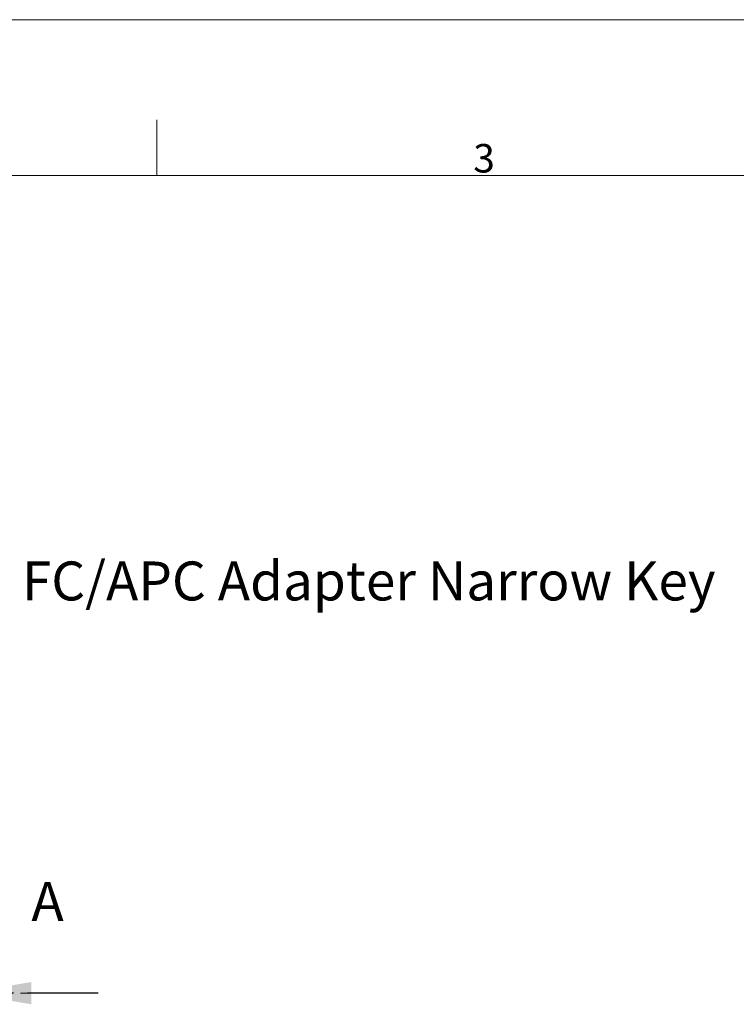
# Model space of a CAD drawing. Units: millimetres. Extents: x 0 to 420, y 0 to 297.
# Drawn here: x 165 to 229, y 208 to 297 of the extents above; entities that cross this region are included whole.
import ezdxf

# ---------------------------------------------------------------- set-up
doc = ezdxf.new("R2010")
doc.units = ezdxf.units.MM
doc.linetypes.add('HIDDEN', pattern=[1.905, 1.27, -0.635])
doc.linetypes.add('PHANTOM', pattern=[12.7, 6.35, -1.27, 1.27, -1.27, 1.27, -1.27])
doc.layers.add('NOT', color=3, linetype='Continuous')
doc.styles.add('SLDTEXTSTYLE0', font='GOTHIC.TTF', dxfattribs={"width": 0.913})

# ---------------------------------------------------------------- blocks, each defined once
blk = doc.blocks.new('SW_NOTE_3')
at = {"layer": 'NOT', "color": 0, "insert": (0.889, 1.208), "char_height": 3.5, "attachment_point": 1, "style": 'SLDTEXTSTYLE0'}
blk.add_mtext('FC/APC Adapter Narrow Key', dxfattribs=at)
blk = doc.blocks.new('SW_PROJECTIONARROW_0')
at = {"color": 0, "linetype": 'HIDDEN', "lineweight": 0}
blk.add_line((171.723, 209.475), (159.723, 209.475), dxfattribs=at)
blk.add_line((171.723, 209.475), (159.723, 209.475), dxfattribs=at)
at = {"color": 0, "linetype": 'PHANTOM', "lineweight": 30}
blk.add_line((171.723, 209.475), (159.723, 209.475), dxfattribs=at)
at = {"color": 0, "linetype": 'Continuous', "lineweight": 15}
blk.add_solid([(159.723, 209.475), (165.723, 208.475), (165.723, 210.475)], dxfattribs=at)
blk.add_solid([(159.723, 209.475), (165.723, 208.475), (165.723, 210.475)], dxfattribs=at)
at = {"color": 0, "linetype": 'Continuous', "lineweight": 15, "insert": (165.723, 219.468), "char_height": 3.5, "attachment_point": 1, "style": 'SLDTEXTSTYLE0'}
blk.add_mtext('A', dxfattribs=at)
blk.add_mtext('A', dxfattribs=at)

msp = doc.modelspace()

# ---------------------------------------------------------------- linework, layer by layer
at = {"color": 7, "linetype": 'Continuous', "lineweight": 0}
for p, q in [((0, 297), (420, 297)), ((177, 283), (177, 288)), ((411, 283), (21, 283))]:
    msp.add_line(p, q, dxfattribs=at)

# ---------------------------------------------------------------- block references
at = {"color": 7, "linetype": 'Continuous', "lineweight": 15}
msp.add_blockref('SW_PROJECTIONARROW_0', (0, 0), dxfattribs=at)
at = {"layer": 'NOT'}
msp.add_blockref('SW_NOTE_3', (163.9852, 247.0795), dxfattribs=at)

# ---------------------------------------------------------------- texts
at = {"layer": 'NOT', "insert": (205.4334, 285.8209), "char_height": 2.5625, "attachment_point": 1, "style": 'SLDTEXTSTYLE0'}
msp.add_mtext('3', dxfattribs=at)

doc.saveas('drawing.dxf')
